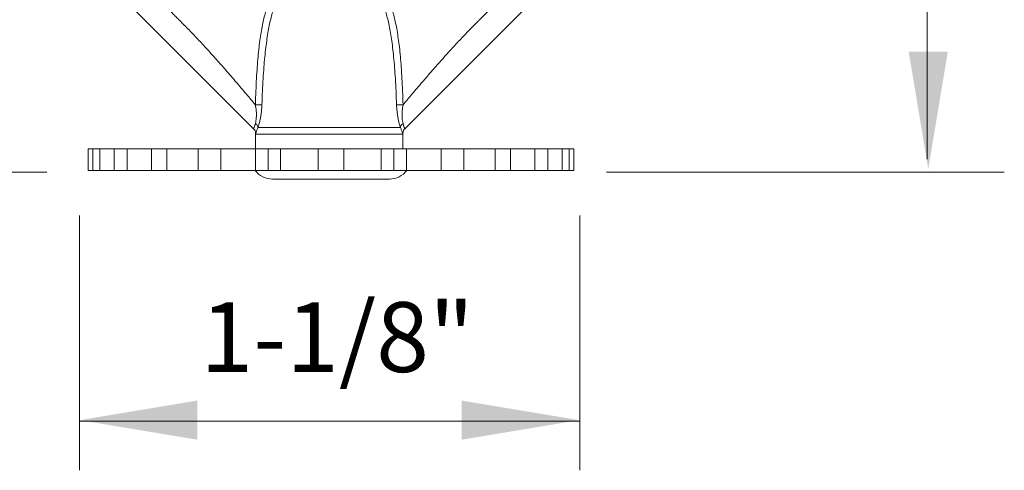
# Model space of a CAD drawing. Extents: x 27 to 167, y 23 to 67.
# Drawn here: x 31 to 35, y 34 to 36 of the extents above; entities that cross this region are included whole.
import ezdxf
from ezdxf.enums import TextEntityAlignment as Align

# ---------------------------------------------------------------- set-up
doc = ezdxf.new("R2010")
doc.units = 0
doc.header["$MEASUREMENT"] = 0
doc.layers.get('0').update_dxf_attribs({"linetype": 'CONTINUOUS'})
doc.layers.add('3', color=3, linetype='CONTINUOUS')

msp = doc.modelspace()

# ---------------------------------------------------------------- linework, layer by layer
at = {"color": 7, "lineweight": 20}
for p, q in [((31.5923, 35.6445), (30.7512, 36.4856)), ((32.2887, 35.6445), (33.1298, 36.4856)), ((32.2687, 35.6509), (31.6123, 35.6509)), ((31.6012, 35.6231), (31.6012, 35.5542)), ((32.2799, 35.6199), (31.6012, 35.6199)), ((32.2799, 35.6231), (32.2799, 35.5542))]:
    msp.add_line(p, q, dxfattribs=at)
at = {"lineweight": 20}
for p, q in [((30.8295, 35.553), (30.8295, 35.4534)), ((33.0677, 35.553), (30.8295, 35.553)), ((30.8522, 35.553), (30.8522, 35.4534)), ((30.8831, 35.553), (30.8831, 35.4534)), ((30.9495, 35.553), (30.9495, 35.4534)), ((31.0093, 35.553), (31.0093, 35.4534)), ((31.1217, 35.553), (31.1217, 35.4534)), ((31.1921, 35.553), (31.1921, 35.4534)), ((31.3373, 35.553), (31.3373, 35.4534)), ((31.4408, 35.553), (31.4408, 35.4534)), ((31.6012, 35.553), (31.6012, 35.4534)), ((31.6588, 35.4534), (31.6588, 35.553)), ((31.7167, 35.553), (31.7167, 35.4534)), ((31.8888, 35.553), (31.8888, 35.4534)), ((32.0084, 35.553), (32.0084, 35.4534)), ((32.1805, 35.553), (32.1805, 35.4534)), ((32.2384, 35.4534), (32.2384, 35.553)), ((32.296, 35.553), (32.296, 35.4534)), ((32.4564, 35.553), (32.4564, 35.4534)), ((32.5599, 35.553), (32.5599, 35.4534)), ((32.705, 35.553), (32.705, 35.4534)), ((32.7755, 35.553), (32.7755, 35.4534)), ((32.8879, 35.553), (32.8879, 35.4534)), ((32.9476, 35.553), (32.9476, 35.4534)), ((33.0141, 35.553), (33.0141, 35.4534)), ((33.045, 35.553), (33.045, 35.4534)), ((33.0677, 35.553), (33.0677, 35.4534)), ((33.0677, 35.4534), (30.8295, 35.4534)), ((31.6796, 35.4135), (32.2176, 35.4135))]:
    msp.add_line(p, q, dxfattribs=at)
at = {"color": 7, "lineweight": 20}
for centre, start, end in [((31.571, 35.6233), 359.6342, 45), ((32.31, 35.6233), 135, 180.3658)]:
    msp.add_arc(centre, 0.0301, start, end, dxfattribs=at)
at = {"lineweight": 20}
for centre, start, end in [((31.6796, 35.5152), 217.4372, 270), ((32.2176, 35.5152), 270, 322.5628)]:
    msp.add_arc(centre, 0.1016, start, end, dxfattribs=at)
at = {"color": 7, "lineweight": 20}
for points in [[(31.0418, 36.3493), (31.0841, 36.3083), (31.1081, 36.285), (31.1339, 36.2598), (31.1836, 36.2108), (31.2098, 36.1847), (31.2235, 36.1711), (31.2385, 36.1561), (31.2493, 36.1453), (31.2606, 36.1339), (31.2836, 36.1108), (31.3059, 36.088), (31.3295, 36.0635), (31.3516, 36.04), (31.3735, 36.0163), (31.3971, 35.9903), (31.4207, 35.9639), (31.4646, 35.9141), (31.5123, 35.8591), (31.535, 35.8325), (31.5595, 35.8034), (31.6003, 35.755)], [(32.8392, 36.3493), (32.7969, 36.3083), (32.7729, 36.285), (32.7471, 36.2598), (32.6974, 36.2108), (32.6712, 36.1847), (32.6575, 36.1711), (32.6425, 36.1561), (32.6317, 36.1453), (32.6204, 36.1339), (32.5974, 36.1108), (32.5751, 36.088), (32.5516, 36.0635), (32.5294, 36.04), (32.5075, 36.0163), (32.4839, 35.9903), (32.4603, 35.9639), (32.4165, 35.9141), (32.3687, 35.8591), (32.346, 35.8325), (32.3215, 35.8034), (32.2808, 35.755)], [(31.6003, 35.755), (31.6027, 35.8181), (31.6054, 35.876), (31.6087, 35.9286), (31.6126, 35.9766), (31.6172, 36.0205), (31.6224, 36.0607), (31.6281, 36.0973), (31.6345, 36.1305), (31.6414, 36.1603), (31.6488, 36.1871), (31.6566, 36.2108)], [(31.6303, 35.7549), (31.633, 35.8181), (31.636, 35.8758), (31.6395, 35.9281), (31.6437, 35.9757), (31.6484, 36.0192), (31.6538, 36.059), (31.6596, 36.0952), (31.666, 36.1278), (31.6729, 36.1571), (31.6801, 36.1835), (31.6877, 36.207)], [(32.2507, 35.7549), (32.2481, 35.8181), (32.2451, 35.8758), (32.2415, 35.9281), (32.2373, 35.9757), (32.2326, 36.0192), (32.2272, 36.059), (32.2214, 36.0952), (32.215, 36.1278), (32.2081, 36.1571), (32.2009, 36.1835), (32.1934, 36.207)], [(32.2808, 35.755), (32.2784, 35.8181), (32.2756, 35.876), (32.2723, 35.9286), (32.2684, 35.9766), (32.2638, 36.0205), (32.2586, 36.0607), (32.2529, 36.0973), (32.2465, 36.1305), (32.2396, 36.1603), (32.2322, 36.1871), (32.2245, 36.2108)], [(31.6303, 35.7549), (31.6234, 35.7546), (31.6127, 35.7546), (31.6003, 35.755)], [(31.6004, 35.6693), (31.6028, 35.6807), (31.6046, 35.695), (31.605, 35.7112), (31.6042, 35.727), (31.6024, 35.7418), (31.6003, 35.755)], [(31.6123, 35.6509), (31.6168, 35.6648), (31.6213, 35.6823), (31.6251, 35.702), (31.6278, 35.7213), (31.6294, 35.7391), (31.6303, 35.7549)], [(32.2507, 35.7549), (32.2576, 35.7546), (32.2683, 35.7546), (32.2808, 35.755)], [(32.2687, 35.6509), (32.2642, 35.6648), (32.2597, 35.6823), (32.2559, 35.702), (32.2532, 35.7213), (32.2516, 35.7391), (32.2507, 35.7549)], [(32.2806, 35.6693), (32.2782, 35.6807), (32.2764, 35.695), (32.276, 35.7112), (32.2768, 35.727), (32.2786, 35.7418), (32.2808, 35.755)], [(31.5923, 35.6446), (31.5927, 35.6457), (31.5938, 35.6486), (31.5953, 35.6528), (31.597, 35.6577), (31.5987, 35.6633), (31.6004, 35.6693)], [(31.6123, 35.6509), (31.6104, 35.6576), (31.6063, 35.6639), (31.6004, 35.6693)], [(31.603, 35.6276), (31.605, 35.6322), (31.6072, 35.6378), (31.6097, 35.6441), (31.6123, 35.6509)], [(32.2687, 35.6509), (32.2707, 35.6576), (32.2747, 35.6639), (32.2806, 35.6693)], [(32.278, 35.6276), (32.276, 35.6322), (32.2738, 35.6378), (32.2713, 35.6441), (32.2687, 35.6509)], [(32.2887, 35.6446), (32.2883, 35.6457), (32.2872, 35.6486), (32.2857, 35.6528), (32.2841, 35.6577), (32.2823, 35.6633), (32.2806, 35.6693)], [(31.6012, 35.6231), (31.6017, 35.6243)], [(31.6017, 35.6243), (31.603, 35.6276)], [(32.2793, 35.6243), (32.278, 35.6276)], [(32.2799, 35.6231), (32.2793, 35.6243)]]:
    msp.add_spline(points, degree=3, dxfattribs=at)
at = {"layer": '3', "color": 7, "lineweight": 20}
for p, q in [((34.6948, 36.9266), (34.6948, 35.5055)), ((28.9694, 35.4452), (30.6401, 35.4452)), ((33.2175, 35.4452), (35.0502, 35.4452)), ((30.7898, 35.246), (30.7898, 34.0735)), ((33.0945, 35.246), (33.0945, 34.0735)), ((30.7898, 34.2989), (33.0945, 34.2989))]:
    msp.add_line(p, q, dxfattribs=at)
for points in [[(34.61, 35.9994), (34.79, 35.9994), (34.7, 35.4594)], [(31.3323, 34.2142), (31.3323, 34.3942), (30.7923, 34.3042)], [(32.5512, 34.2142), (32.5512, 34.3942), (33.0912, 34.3042)]]:
    msp.add_solid(points, dxfattribs=at)

# ---------------------------------------------------------------- texts
msp.add_text('1-1/8"', height=0.32106, dxfattribs=at).set_placement((31.9773, 34.5259), align=Align.CENTER)

doc.saveas('drawing.dxf')
